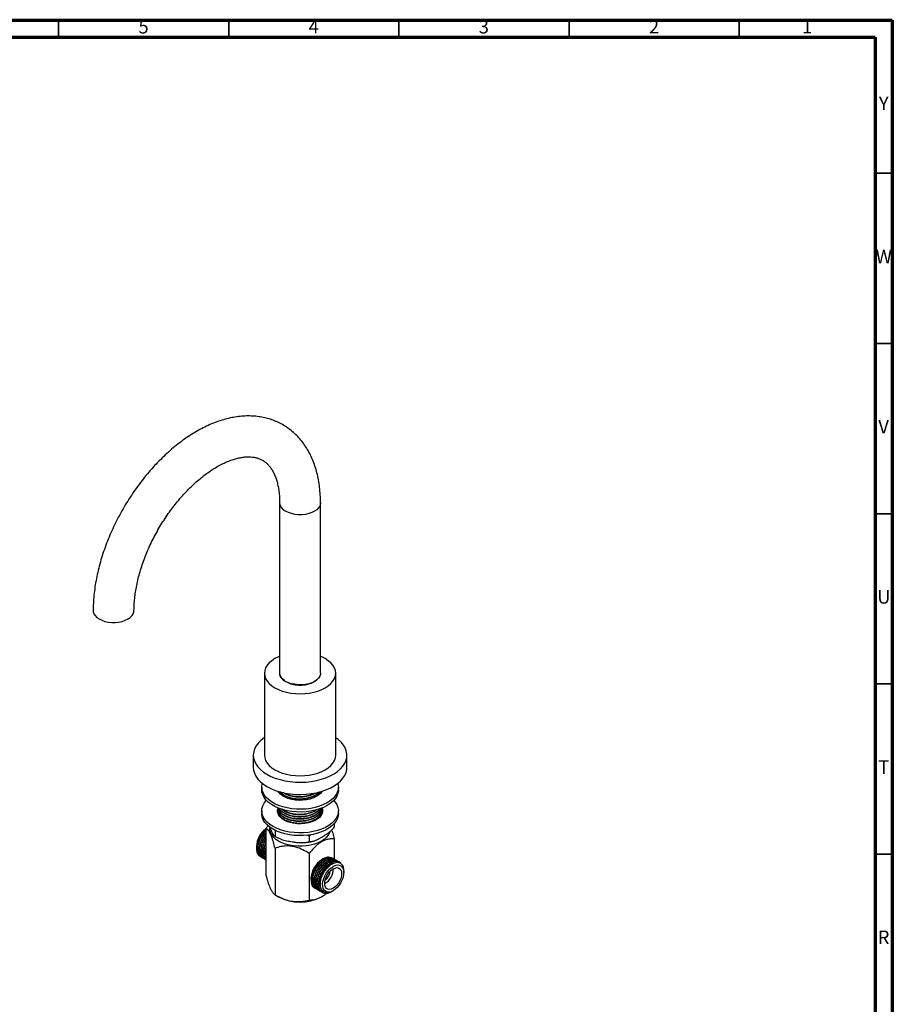
# Model space of a CAD drawing. Units: millimetres. Extents: x 5 to 995, y 5 to 995.
# Drawn here: x 739 to 995, y 706 to 995 of the extents above; entities that cross this region are included whole.
import ezdxf

# ---------------------------------------------------------------- set-up
doc = ezdxf.new("R2010")
doc.units = ezdxf.units.MM
doc.styles.add('SLDTEXTSTYLE0', font='TXT', dxfattribs={"width": 0.75})

msp = doc.modelspace()

# ---------------------------------------------------------------- linework, layer by layer
at = {"color": 5, "linetype": 'Continuous', "lineweight": 70}
for p, q in [((5, 995), (995, 995)), ((995, 995), (995, 5)), ((10, 990), (990, 990)), ((990, 990), (990, 10))]:
    msp.add_line(p, q, dxfattribs=at)
at = {"color": 5, "linetype": 'Continuous', "lineweight": 35}
for p, q in [((750, 990), (750, 995)), ((800, 990), (800, 995)), ((850, 990), (850, 995)), ((900, 990), (900, 995)), ((950, 990), (950, 995)), ((990, 950), (995, 950)), ((990, 900), (995, 900)), ((990, 850), (995, 850)), ((990, 800), (995, 800)), ((990, 750), (995, 750))]:
    msp.add_line(p, q, dxfattribs=at)
at = {"color": 7, "linetype": 'Continuous', "lineweight": 25}
for p, q in [((814.95, 853.16), (814.95, 803.15)), ((826.95, 803.15), (826.95, 853.16)), ((810.48, 803.15), (810.48, 779.06)), ((831.43, 779.06), (831.43, 803.15)), ((807.2, 779.06), (807.2, 775.47)), ((834.7, 775.47), (834.7, 779.06)), ((809.7, 769.67), (809.7, 768.86)), ((832.2, 768.86), (832.2, 769.67)), ((809.7, 762.73), (809.7, 761.92)), ((814.37, 762.32), (814.45, 762.64)), ((814.45, 763.37), (814.45, 763.29)), ((814.45, 762.72), (814.45, 762.64)), ((814.45, 762.08), (814.45, 762)), ((814.49, 762.77), (814.61, 763.02)), ((827.45, 762.97), (827.45, 763.05)), ((827.45, 762.32), (827.45, 762.4)), ((832.2, 761.92), (832.2, 762.73)), ((811.89, 758.15), (812.26, 757.31)), ((830.99, 758.98), (830.99, 757.91)), ((810.91, 757.55), (810.91, 743.87)), ((813.6, 756.86), (813.55, 757.05)), ((813.87, 756.92), (813.6, 756.86)), ((813.6, 756.86), (813.6, 755.22)), ((823.64, 755.31), (823.12, 755.58)), ((823.99, 755.68), (823.64, 755.31)), ((823.64, 755.31), (823.64, 753.67)), ((808.14, 752.27), (808.14, 751.74)), ((830.99, 754.44), (830.99, 748.53)), ((813.6, 751.75), (813.6, 738.08)), ((823.64, 750.2), (823.64, 736.52)), ((809.55, 749.11), (809.61, 749.08)), ((810, 748.85), (810.05, 748.82)), ((810.45, 748.59), (810.5, 748.56)), ((810.9, 748.33), (810.91, 748.32)), ((827.74, 748.59), (827.32, 748.34)), ((830.67, 748.75), (830.62, 748.78)), ((831.12, 748.49), (831.07, 748.52)), ((831.57, 748.23), (831.51, 748.26)), ((832.02, 747.97), (831.96, 748)), ((832.47, 747.71), (832.41, 747.75)), ((833.77, 744.62), (833.77, 745.15)), ((824.22, 742.98), (824.22, 742.66)), ((824.22, 742.59), (824.22, 742.41)), ((828.27, 741.36), (828.2, 741.32)), ((813.6, 738.08), (814.66, 737.47)), ((825.28, 740.03), (825.32, 740)), ((825.72, 739.78), (825.77, 739.74)), ((826.17, 739.52), (826.22, 739.48)), ((826.26, 740.25), (826.49, 740.31)), ((826.61, 739.26), (826.67, 739.23)), ((827.06, 739), (827.12, 738.97)), ((827.51, 738.74), (827.6, 738.69)), ((827.88, 738.92), (827.99, 738.86)), ((830.13, 738.94), (830.27, 739.02)), ((830.4, 739.1), (830.68, 739.26)), ((827.24, 737.47), (827.32, 737.51))]:
    msp.add_line(p, q, dxfattribs=at)
at = {"color": 8, "linetype": 'Continuous', "lineweight": 25, "flags": 128}
msp.add_lwpolyline([(826.95, 853.17), (826.93, 852.86), (826.75, 852.27), (826.39, 851.7), (825.87, 851.18), (825.2, 850.72), (824.39, 850.33), (823.49, 850.03), (822.51, 849.82), (821.48, 849.71), (820.43, 849.71), (819.4, 849.82), (818.42, 850.03), (817.51, 850.33), (816.71, 850.72)], dxfattribs=at)
at = {"color": 7, "linetype": 'Continuous', "lineweight": 25, "flags": 128}
for points in [[(760.15, 821.53), (760.17, 821.23), (760.36, 820.63), (760.71, 820.07), (761.24, 819.54), (761.91, 819.08), (762.71, 818.69), (763.62, 818.39), (764.6, 818.18), (765.63, 818.08), (766.67, 818.08), (767.7, 818.18), (768.69, 818.39), (769.59, 818.69), (770.39, 819.08), (771.07, 819.54), (771.59, 820.07), (771.95, 820.63), (772.13, 821.23), (772.15, 821.52)], [(814.95, 808.11), (814.58, 807.95), (813.55, 807.43), (812.64, 806.83), (811.88, 806.18), (811.28, 805.47), (810.83, 804.72), (810.57, 803.94), (810.48, 803.15), (810.57, 802.36), (810.83, 801.59), (811.28, 800.84), (811.88, 800.13), (812.64, 799.47), (813.55, 798.88)], [(813.55, 798.88), (814.58, 798.35), (815.72, 797.91), (816.94, 797.57), (818.24, 797.31), (819.59, 797.16), (820.95, 797.1), (822.32, 797.16), (823.66, 797.31), (824.96, 797.57), (826.19, 797.91), (827.33, 798.35), (828.36, 798.88), (829.26, 799.47), (830.02, 800.13), (830.63, 800.84), (831.07, 801.59), (831.34, 802.36), (831.43, 803.15), (831.34, 803.94), (831.07, 804.72), (830.63, 805.47), (830.02, 806.18), (829.26, 806.83), (828.36, 807.43), (827.33, 807.95), (826.95, 808.11)], [(826.95, 803.15), (826.93, 802.85), (826.75, 802.26), (826.39, 801.69), (825.87, 801.17), (825.2, 800.7), (824.39, 800.31), (823.49, 800.01), (822.51, 799.81), (821.48, 799.7), (820.43, 799.7), (819.4, 799.81), (818.42, 800.01), (817.51, 800.31), (816.71, 800.7)], [(810.48, 784.21), (810.43, 784.18), (809.49, 783.45), (808.7, 782.67), (808.07, 781.84), (807.61, 780.97), (807.32, 780.08), (807.2, 779.18), (807.27, 778.27), (807.52, 777.38), (807.94, 776.5), (808.53, 775.66), (809.28, 774.87), (810.19, 774.13), (811.23, 773.45)], [(811.23, 773.45), (812.4, 772.85), (813.68, 772.33), (815.06, 771.89), (816.52, 771.55), (818.03, 771.31), (819.58, 771.17), (821.15, 771.13), (822.72, 771.19), (824.26, 771.36), (825.76, 771.63), (827.2, 771.99), (828.55, 772.45), (829.81, 772.99), (830.95, 773.61), (831.96, 774.31), (832.83, 775.06), (833.54, 775.87), (834.09, 776.72), (834.47, 777.6), (834.67, 778.5), (834.69, 779.4), (834.53, 780.31), (834.2, 781.19), (833.69, 782.05), (833.02, 782.87), (832.19, 783.64), (831.43, 784.21)], [(810.48, 779.06), (810.57, 778.27), (810.83, 777.5), (811.28, 776.75), (811.88, 776.04), (812.64, 775.38), (813.55, 774.79)], [(813.55, 774.79), (814.58, 774.27), (815.72, 773.83), (816.94, 773.48), (818.24, 773.22), (819.59, 773.07), (820.95, 773.02), (822.32, 773.07), (823.66, 773.22), (824.96, 773.48), (826.19, 773.83), (827.33, 774.27), (828.36, 774.79), (829.26, 775.38), (830.02, 776.04), (830.63, 776.75), (831.07, 777.5), (831.34, 778.27), (831.43, 779.06)], [(807.2, 775.47), (807.27, 774.68), (807.52, 773.78), (807.94, 772.91), (808.53, 772.07), (809.28, 771.28), (810.19, 770.53), (811.23, 769.86)], [(811.23, 769.86), (812.4, 769.26), (813.68, 768.73), (815.06, 768.3), (816.52, 767.96), (818.03, 767.71), (819.58, 767.57), (821.15, 767.53), (822.72, 767.6), (824.26, 767.77), (825.76, 768.03), (827.2, 768.4), (828.55, 768.86), (829.81, 769.4), (830.95, 770.02), (831.96, 770.71), (832.83, 771.47), (833.54, 772.28), (834.09, 773.13), (834.47, 774.01), (834.67, 774.9), (834.7, 775.47)], [(832.04, 770.78), (832.15, 770.28), (832.2, 769.47), (832.06, 768.66), (831.76, 767.86), (831.28, 767.09), (830.64, 766.37), (829.84, 765.69), (828.91, 765.08), (827.85, 764.54), (826.68, 764.08), (825.42, 763.71), (824.09, 763.44), (822.71, 763.26), (821.31, 763.18), (819.89, 763.21), (818.5, 763.34), (817.14, 763.56), (815.85, 763.89), (814.63, 764.3), (813.51, 764.8), (812.51, 765.38), (811.65, 766.02), (810.93, 766.73), (810.37, 767.47), (809.97, 768.26), (809.75, 769.06), (809.71, 769.88), (809.84, 770.69), (809.87, 770.78)], [(832.2, 768.86), (832.2, 768.65), (832.06, 767.84), (831.76, 767.05), (831.28, 766.28), (830.64, 765.55), (829.84, 764.88), (828.91, 764.26), (827.85, 763.73), (826.68, 763.27), (825.42, 762.9), (824.09, 762.62), (822.71, 762.44), (821.31, 762.37), (819.89, 762.39), (818.5, 762.52), (817.14, 762.75), (815.85, 763.07), (814.63, 763.49), (813.51, 763.99), (812.51, 764.56), (811.65, 765.21), (810.93, 765.91), (810.37, 766.66), (809.97, 767.44), (809.75, 768.25), (809.7, 768.86)], [(827.35, 768.44), (827.02, 767.96), (826.45, 767.41), (825.73, 766.92), (824.88, 766.5), (823.92, 766.17), (822.88, 765.94), (821.79, 765.81), (820.67, 765.78), (819.57, 765.86), (818.5, 766.04), (817.5, 766.33), (816.59, 766.7), (815.8, 767.16), (815.15, 767.68), (814.66, 768.26), (814.55, 768.44)], [(813, 758.14), (812.06, 758.75), (811.27, 759.43), (810.63, 760.15), (810.15, 760.92), (809.84, 761.72), (809.71, 762.53), (809.75, 763.34), (809.97, 764.15), (810.37, 764.93), (810.93, 765.68), (811.03, 765.8)], [(830.87, 765.8), (831.28, 765.31), (831.76, 764.54), (832.06, 763.75), (832.2, 762.94), (832.15, 762.12), (831.93, 761.32), (831.54, 760.53), (830.98, 759.78), (830.26, 759.08), (829.39, 758.44), (828.39, 757.86), (827.28, 757.36), (826.06, 756.95), (824.76, 756.62), (823.41, 756.39), (822.01, 756.27), (820.6, 756.24), (819.19, 756.32), (817.81, 756.5), (816.48, 756.77), (815.23, 757.14), (814.06, 757.6), (813, 758.14)], [(813, 757.32), (812.06, 757.94), (811.27, 758.61), (810.63, 759.34), (810.15, 760.1), (809.84, 760.9), (809.71, 761.71), (809.7, 761.92)], [(832.2, 761.92), (832.15, 761.31), (831.93, 760.5), (831.54, 759.72), (830.98, 758.97), (830.26, 758.27), (829.39, 757.62), (828.39, 757.04), (827.28, 756.55), (826.06, 756.13), (824.76, 755.81), (823.41, 755.58), (822.01, 755.45), (820.6, 755.43), (819.19, 755.5), (817.81, 755.68), (816.48, 755.96), (815.23, 756.33), (814.06, 756.78), (813, 757.32)], [(816.27, 760.03), (815.56, 760.51), (815, 761.05), (814.6, 761.64), (814.38, 762.26), (814.33, 762.89), (814.47, 763.52), (814.47, 763.53)], [(827.42, 763.56), (827.53, 763.21), (827.57, 762.57), (827.44, 761.95), (827.12, 761.34), (826.64, 760.78), (826.01, 760.26), (825.23, 759.81), (824.34, 759.45), (823.36, 759.17), (822.31, 758.99), (821.23, 758.91), (820.13, 758.94), (819.06, 759.07), (818.04, 759.3), (817.1, 759.62), (816.27, 760.03)], [(827.49, 762.55), (827.53, 762.39), (827.54, 762.32)], [(814.66, 753.8), (813.83, 754.35), (813.15, 754.97), (812.62, 755.63), (812.26, 756.33), (812.08, 757.06), (812.08, 757.72)], [(829.73, 756.61), (829.64, 756.33), (829.28, 755.63), (828.76, 754.97), (828.07, 754.35), (827.24, 753.8), (826.28, 753.32), (825.21, 752.92), (824.06, 752.62), (822.84, 752.41), (821.59, 752.31), (820.32, 752.31), (819.06, 752.41), (817.85, 752.62), (816.69, 752.92), (815.62, 753.32), (814.66, 753.8)], [(830.68, 739.26), (830.05, 738.97), (829.46, 738.84), (828.91, 738.88), (828.43, 739.08), (828.05, 739.43), (827.77, 739.92), (827.62, 740.52), (827.59, 741.23), (827.68, 742), (827.9, 742.8), (828.23, 743.61), (828.66, 744.38), (829.17, 745.09), (829.75, 745.7), (830.36, 746.2), (830.99, 746.57), (831.6, 746.77), (832.18, 746.82), (832.69, 746.7), (833.12, 746.43), (833.45, 746.01), (833.67, 745.46), (833.77, 744.8), (833.73, 744.06), (833.58, 743.26), (833.3, 742.46), (832.92, 741.66), (832.44, 740.92), (831.9, 740.25), (831.3, 739.69), (830.68, 739.26)], [(830.68, 739.97), (830.12, 739.73), (829.6, 739.64), (829.13, 739.71), (828.74, 739.93), (828.45, 740.3), (828.26, 740.8), (828.2, 741.4), (828.26, 742.07), (828.45, 742.78), (828.74, 743.5), (829.13, 744.17), (829.6, 744.79), (830.12, 745.3), (830.68, 745.69), (831.23, 745.93), (831.75, 746.03), (832.22, 745.96), (832.61, 745.73), (832.91, 745.36), (833.09, 744.86), (833.15, 744.26), (833.09, 743.59), (832.91, 742.88), (832.61, 742.17), (832.22, 741.49), (831.75, 740.88), (831.23, 740.36), (830.68, 739.97)]]:
    msp.add_lwpolyline(points, dxfattribs=at)
at = {"color": 8, "linetype": 'Continuous', "lineweight": 25}
msp.add_arc((817.88, 853.41), 2.94, 184.9242, 246.5244, dxfattribs=at)
at = {"color": 7, "linetype": 'Continuous', "lineweight": 25}
for centre, radius, start, end in [((817.41, 803.23), 2.46, 181.905, 229.9282), ((817.88, 803.4), 2.94, 184.7823, 246.5379), ((814.84, 751.99), 6.71, 125.4807, 177.5744), ((830.87, 742.72), 6.65, 122.2689, 177.7364), ((825.43, 745.86), 5.32, 302.3117, 358.6258), ((826.49, 745.25), 3.33, 304.1668, 355.8386), ((820.95, 749.54), 13.61, 242.491, 297.5144)]:
    msp.add_arc(centre, radius, start, end, dxfattribs=at)
for points, knots in [([(826.95, 853.16), (826.95, 853.58), (826.94, 854.76), (826.82, 856.66), (826.57, 858.86), (826.18, 860.99), (825.66, 863.03), (825.01, 864.98), (824.23, 866.82), (823.34, 868.55), (822.33, 870.16), (821.22, 871.64), (820, 872.99), (818.69, 874.19), (817.3, 875.26), (815.82, 876.19), (814.28, 876.98), (812.67, 877.62), (811, 878.12), (809.27, 878.47), (807.49, 878.68), (805.66, 878.75), (803.79, 878.66), (801.88, 878.42), (799.93, 878.04), (797.96, 877.5), (795.97, 876.81), (793.97, 875.97), (791.98, 874.99), (789.99, 873.87), (788.01, 872.62), (786.06, 871.25), (784.15, 869.75), (782.27, 868.14), (780.43, 866.43), (778.65, 864.61), (776.92, 862.7), (775.25, 860.71), (773.64, 858.64), (772.1, 856.5), (770.63, 854.29), (769.25, 852.03), (767.94, 849.71), (766.73, 847.35), (765.6, 844.96), (764.57, 842.55), (763.64, 840.11), (762.81, 837.66), (762.08, 835.21), (761.47, 832.75), (760.97, 830.32), (760.58, 827.89), (760.31, 825.5), (760.17, 823.37), (760.16, 822.07), (760.15, 821.53)], [0, 0, 0, 0, 0.010612, 0.030432, 0.050262, 0.070047, 0.089742, 0.109295, 0.128652, 0.147766, 0.166603, 0.185152, 0.203422, 0.221443, 0.239263, 0.256942, 0.274548, 0.292136, 0.309767, 0.327509, 0.345419, 0.363546, 0.381922, 0.400562, 0.419462, 0.438598, 0.457933, 0.477421, 0.497018, 0.516679, 0.53637, 0.556058, 0.575727, 0.595368, 0.614976, 0.63455, 0.654092, 0.673605, 0.693094, 0.712564, 0.732021, 0.751469, 0.770916, 0.790367, 0.809826, 0.8293, 0.848794, 0.868315, 0.887868, 0.907459, 0.927093, 0.946772, 0.966497, 0.986268, 1, 1, 1, 1]), ([(772.15, 821.53), (772.15, 821.83), (772.16, 822.7), (772.25, 824.2), (772.44, 826.06), (772.74, 827.97), (773.14, 829.94), (773.64, 831.95), (774.23, 833.98), (774.93, 836.04), (775.72, 838.1), (776.6, 840.17), (777.57, 842.21), (778.63, 844.24), (779.76, 846.22), (780.96, 848.16), (782.23, 850.05), (783.56, 851.87), (784.94, 853.61), (786.37, 855.27), (787.83, 856.84), (789.31, 858.31), (790.82, 859.68), (792.33, 860.93), (793.84, 862.06), (795.34, 863.08), (796.83, 863.97), (798.28, 864.73), (799.69, 865.37), (801.05, 865.88), (802.36, 866.27), (803.6, 866.54), (804.78, 866.69), (805.88, 866.74), (806.91, 866.68), (807.88, 866.52), (808.8, 866.25), (809.68, 865.87), (810.5, 865.37), (811.25, 864.75), (811.91, 864.05), (812.52, 863.24), (813.08, 862.29), (813.59, 861.2), (814.03, 860), (814.38, 858.7), (814.66, 857.29), (814.85, 855.78), (814.94, 854.39), (814.95, 853.5), (814.95, 853.16)], [0, 0, 0, 0, 0.010716, 0.031253, 0.051846, 0.072504, 0.093227, 0.114014, 0.13486, 0.155758, 0.176702, 0.197682, 0.218691, 0.239719, 0.260759, 0.2818, 0.302832, 0.323845, 0.344831, 0.365781, 0.386685, 0.407537, 0.428327, 0.449049, 0.469699, 0.490274, 0.510774, 0.531208, 0.551591, 0.571949, 0.592315, 0.612745, 0.633325, 0.654186, 0.675512, 0.697566, 0.720702, 0.745323, 0.771611, 0.795772, 0.818367, 0.839774, 0.86249, 0.884268, 0.905433, 0.926237, 0.946842, 0.967354, 0.987841, 1, 1, 1, 1]), ([(815.83, 801.35), (815.75, 801.43), (815.59, 801.58), (815.4, 801.82), (815.24, 802.06), (815.11, 802.32), (815.03, 802.56), (814.96, 802.82), (814.96, 803), (814.96, 803.11)], [0, 0, 0, 0, 0.142651, 0.285302, 0.427953, 0.570605, 0.713256, 0.829585, 1, 1, 1, 1]), ([(815.81, 801.55), (815.96, 801.37), (816.38, 800.83), (817.45, 800.3), (818.34, 800.03), (818.65, 799.94)], [0, 0, 0, 0, 0.259649, 0.746572, 1, 1, 1, 1]), ([(819.93, 799.83), (819.3, 799.92), (818.03, 800.1), (816.65, 800.7), (816.05, 801.18), (815.83, 801.35)], [0, 0, 0, 0, 0.384489, 0.779213, 1, 1, 1, 1]), ([(818.65, 799.94), (818.69, 799.93), (818.8, 799.9), (819.08, 799.85), (819.4, 799.79), (819.72, 799.75), (819.97, 799.72), (820.22, 799.7), (820.46, 799.69), (820.8, 799.67), (821.13, 799.68), (821.46, 799.69), (821.71, 799.7), (821.96, 799.72), (822.21, 799.75), (822.47, 799.79), (822.83, 799.85), (823.08, 799.9), (823.26, 799.94)], [0, 0, 0, 0, 0.02644, 0.07933, 0.185177, 0.238066, 0.290955, 0.343844, 0.396733, 0.449623, 0.55547, 0.608359, 0.661248, 0.714137, 0.767027, 0.824973, 0.88292, 1, 1, 1, 1]), ([(823.26, 799.94), (823.46, 800), (823.96, 800.14), (824.69, 800.44), (825.34, 800.79), (825.64, 801.05), (825.75, 801.14)], [0, 0, 0, 0, 0.202205, 0.510573, 0.81892, 1, 1, 1, 1]), ([(814.59, 768.49), (814.6, 768.44), (814.62, 768.38), (814.65, 768.31), (814.66, 768.29)], [0, 0, 0, 0, 0.706301, 1, 1, 1, 1]), ([(814.96, 768.37), (815.06, 768.25), (815.25, 768), (815.7, 767.61), (816.31, 767.2), (817.24, 766.76), (818.23, 766.46), (819.16, 766.29), (820.01, 766.2), (820.84, 766.17), (821.72, 766.21), (822.57, 766.31), (823.51, 766.51), (824.39, 766.79), (825.08, 767.1), (825.75, 767.47), (826.3, 767.87), (826.6, 768.2), (826.72, 768.32)], [0, 0, 0, 0, 0.047875, 0.096037, 0.16957, 0.242626, 0.344299, 0.396913, 0.443896, 0.521269, 0.56567, 0.624018, 0.696504, 0.767065, 0.825017, 0.870994, 0.951279, 1, 1, 1, 1]), ([(815.04, 768.36), (815.08, 768.3), (815.21, 768.13), (815.53, 767.83), (815.99, 767.49), (816.54, 767.18), (817.29, 766.83), (818.16, 766.56), (819.08, 766.38), (819.83, 766.29), (820.57, 766.26), (821.33, 766.27), (822.05, 766.33), (822.79, 766.44), (823.74, 766.65), (824.64, 766.96), (825.39, 767.34), (825.92, 767.67), (826.33, 767.99), (826.54, 768.21), (826.61, 768.29)], [0, 0, 0, 0, 0.0232511, 0.0706996, 0.1307452, 0.1841285, 0.2332478, 0.3361893, 0.390612, 0.4389368, 0.4969965, 0.5452437, 0.598032, 0.6473743, 0.7050316, 0.8090127, 0.8619163, 0.9096336, 0.9690799, 1, 1, 1, 1]), ([(815.28, 768.29), (815.35, 768.15), (815.56, 767.73), (816.07, 767.4), (816.42, 767.17)], [0, 0, 0, 0, 0.328816, 1, 1, 1, 1]), ([(815.93, 768.11), (815.98, 768.08), (816.13, 767.98), (816.42, 767.81), (816.69, 767.67), (816.87, 767.59), (816.97, 767.55), (817.19, 767.46), (817.59, 767.31), (818.25, 767.11), (818.94, 766.97), (819.58, 766.89), (820.09, 766.85), (820.61, 766.83), (821.12, 766.83), (821.47, 766.85), (821.66, 766.86), (821.68, 766.87), (821.71, 766.87), (821.8, 766.88), (822.07, 766.9), (822.56, 766.97), (823.29, 767.11), (823.99, 767.31), (824.59, 767.53), (825.02, 767.72), (825.32, 767.87), (825.47, 767.96), (825.5, 767.99)], [0, 0, 0, 0, 0.020793, 0.068071, 0.115349, 0.122997, 0.13345, 0.148328, 0.200888, 0.26857, 0.35581, 0.405171, 0.452893, 0.500614, 0.548335, 0.596056, 0.598579, 0.599505, 0.601801, 0.607946, 0.625441, 0.677463, 0.746419, 0.836584, 0.891978, 0.941132, 0.985429, 1, 1, 1, 1]), ([(816.15, 768.05), (816.28, 767.98), (816.57, 767.81), (817.06, 767.58), (817.59, 767.39), (818.12, 767.23), (818.65, 767.11), (819.15, 767.03), (819.61, 766.97), (820.01, 766.94), (820.34, 766.92), (820.69, 766.91), (821.08, 766.91), (821.49, 766.93), (821.93, 766.97), (822.53, 767.04), (823.26, 767.18), (824.01, 767.39), (824.7, 767.64), (825.09, 767.85), (825.29, 767.96)], [0, 0, 0, 0, 0.057581, 0.124191, 0.186426, 0.244286, 0.302294, 0.355247, 0.401409, 0.440778, 0.473352, 0.501849, 0.543984, 0.586119, 0.62313, 0.67651, 0.764039, 0.848248, 0.919459, 1, 1, 1, 1]), ([(826.3, 767.37), (826.4, 767.44), (826.66, 767.65), (826.95, 768.02), (827.11, 768.31), (827.19, 768.45)], [0, 0, 0, 0, 0.233787, 0.637655, 1, 1, 1, 1]), ([(826.65, 767.6), (826.68, 767.63), (826.86, 767.81), (827.06, 768.1), (827.18, 768.36), (827.23, 768.46)], [0, 0, 0, 0, 0.110891, 0.669375, 1, 1, 1, 1]), ([(814.47, 763.59), (814.47, 763.56), (814.44, 763.38), (814.46, 763.08), (814.55, 762.72), (814.68, 762.39), (814.89, 762.03), (815.2, 761.65), (815.58, 761.31), (815.97, 761.03), (816.37, 760.79), (816.76, 760.59), (817.14, 760.43), (817.6, 760.26), (818.21, 760.08), (818.88, 759.94), (819.47, 759.85), (819.88, 759.82), (820.2, 759.8), (820.59, 759.78), (821.09, 759.78), (821.7, 759.81), (822.34, 759.88), (823.23, 760.04), (824.27, 760.33), (825.3, 760.79), (826.02, 761.26), (826.55, 761.71), (826.92, 762.14), (827.19, 762.59), (827.35, 762.98), (827.42, 763.29), (827.45, 763.52), (827.45, 763.65), (827.45, 763.7)], [0, 0, 0, 0, 0.007961, 0.04536, 0.076485, 0.101409, 0.132192, 0.175447, 0.207327, 0.235933, 0.266838, 0.292882, 0.31176, 0.337047, 0.372502, 0.411114, 0.440462, 0.460539, 0.471341, 0.487113, 0.517996, 0.5435, 0.574139, 0.612137, 0.675585, 0.737801, 0.795572, 0.828787, 0.870646, 0.912273, 0.944396, 0.967005, 0.989178, 1, 1, 1, 1]), ([(814.46, 763.29), (814.46, 763.24), (814.45, 763.06), (814.51, 762.75), (814.66, 762.33), (814.92, 761.91), (815.27, 761.5), (815.61, 761.21), (815.9, 761), (816.23, 760.79), (816.59, 760.59), (816.97, 760.42), (817.33, 760.27), (817.82, 760.1), (818.5, 759.93), (819.22, 759.8), (819.93, 759.73), (820.63, 759.69), (821.38, 759.71), (822.12, 759.77), (822.85, 759.89), (823.76, 760.09), (824.62, 760.4), (825.35, 760.76), (825.85, 761.06), (826.29, 761.39), (826.69, 761.79), (827.11, 762.31), (827.36, 762.89), (827.46, 763.37), (827.45, 763.57), (827.45, 763.62)], [0, 0, 0, 0, 0.012945, 0.04799, 0.079718, 0.125372, 0.16551, 0.197872, 0.21816, 0.233922, 0.271759, 0.292654, 0.306656, 0.337628, 0.377111, 0.416692, 0.449744, 0.483643, 0.519055, 0.560441, 0.593307, 0.629402, 0.702034, 0.738167, 0.768179, 0.806481, 0.841576, 0.881525, 0.949677, 0.98943, 1, 1, 1, 1]), ([(814.48, 763.02), (814.47, 762.99), (814.44, 762.84), (814.45, 762.61), (814.48, 762.34), (814.55, 762.07), (814.69, 761.71), (814.96, 761.28), (815.44, 760.76), (816.02, 760.33), (816.56, 760.04), (816.81, 759.92), (816.89, 759.89), (816.9, 759.88), (816.9, 759.88), (816.9, 759.88), (816.9, 759.88), (816.9, 759.88), (816.9, 759.88), (816.9, 759.88), (816.9, 759.88), (816.9, 759.88), (816.9, 759.88), (816.9, 759.88), (816.91, 759.88), (816.92, 759.87), (817.02, 759.83), (817.3, 759.72), (817.86, 759.53), (818.63, 759.33), (819.51, 759.19), (820.39, 759.13), (821.2, 759.13), (821.85, 759.18), (822.4, 759.25), (822.94, 759.34), (823.55, 759.48), (824, 759.62), (824.23, 759.7), (824.27, 759.72), (824.27, 759.72), (824.27, 759.72), (824.27, 759.72), (824.27, 759.72), (824.27, 759.72), (824.28, 759.72), (824.28, 759.72), (824.28, 759.72), (824.29, 759.72), (824.31, 759.73), (824.35, 759.75), (824.44, 759.78), (824.87, 759.95), (825.57, 760.29), (826.24, 760.78), (826.72, 761.24), (827.02, 761.64), (827.23, 762.03), (827.38, 762.43), (827.47, 762.86), (827.44, 763.18), (827.42, 763.34)], [0, 0, 0, 0, 0.00748, 0.037458, 0.056812, 0.07462, 0.105185, 0.148496, 0.190368, 0.250804, 0.281059, 0.296191, 0.296427, 0.296545, 0.296605, 0.296608, 0.29661, 0.296611, 0.296612, 0.296612, 0.296613, 0.296615, 0.296647, 0.296722, 0.296913, 0.297465, 0.299243, 0.315362, 0.345878, 0.390775, 0.434198, 0.474496, 0.514794, 0.547953, 0.565918, 0.592809, 0.625816, 0.657142, 0.663475, 0.663573, 0.663596, 0.663598, 0.663598, 0.663599, 0.663603, 0.66362, 0.663654, 0.663723, 0.663995, 0.665082, 0.667245, 0.671528, 0.679923, 0.738721, 0.796437, 0.826977, 0.86674, 0.897966, 0.923319, 0.96303, 1, 1, 1, 1]), ([(814.48, 762.35), (814.46, 762.26), (814.44, 762.17), (814.45, 762.08), (814.45, 762.08)], [0, 0, 0, 0, 0.969708, 1, 1, 1, 1]), ([(814.48, 762.64), (814.47, 762.56), (814.45, 762.37), (814.53, 762.08), (814.64, 761.75), (814.83, 761.39), (815.06, 761.1), (815.27, 760.87), (815.48, 760.68), (815.72, 760.47), (816.09, 760.22), (816.49, 759.99), (816.9, 759.8), (817.31, 759.63), (817.82, 759.46), (818.48, 759.29), (819.2, 759.16), (819.94, 759.07), (820.77, 759.04), (821.54, 759.07), (822.21, 759.14), (822.83, 759.24), (823.5, 759.39), (824.32, 759.64), (825.18, 760), (825.9, 760.44), (826.38, 760.83), (826.72, 761.17), (827.01, 761.55), (827.25, 761.98), (827.4, 762.43), (827.47, 762.76), (827.45, 762.95), (827.45, 762.97)], [0, 0, 0, 0, 0.022976, 0.047268, 0.078489, 0.111135, 0.143548, 0.163031, 0.17721, 0.20392, 0.227891, 0.26269, 0.288305, 0.306502, 0.337277, 0.377494, 0.412923, 0.449001, 0.489681, 0.535133, 0.560828, 0.590234, 0.629008, 0.664982, 0.72403, 0.783388, 0.81546, 0.842686, 0.881438, 0.917677, 0.953316, 0.99533, 1, 1, 1, 1]), ([(814.49, 763.58), (814.49, 763.56), (814.5, 763.49), (814.55, 763.32), (814.66, 762.99), (814.89, 762.6), (815.2, 762.23), (815.53, 761.92), (815.88, 761.65), (816.31, 761.38), (816.71, 761.18), (817.06, 761.03), (817.38, 760.9), (817.87, 760.74), (818.49, 760.58), (819.14, 760.46), (819.75, 760.39), (820.43, 760.34), (821.22, 760.35), (822.03, 760.41), (822.8, 760.52), (823.52, 760.69), (824.13, 760.88), (824.68, 761.08), (825.3, 761.37), (825.83, 761.7), (826.25, 762.02), (826.52, 762.26), (826.84, 762.61), (827.11, 763), (827.27, 763.35), (827.33, 763.51), (827.34, 763.56), (827.34, 763.56)], [0, 0, 0, 0, 0.005237, 0.022093, 0.049679, 0.10035, 0.139627, 0.168514, 0.203549, 0.235861, 0.272766, 0.289837, 0.308744, 0.336761, 0.381667, 0.419811, 0.447026, 0.482466, 0.531417, 0.573024, 0.614571, 0.657535, 0.696539, 0.725542, 0.76135, 0.823624, 0.846647, 0.87174, 0.901328, 0.954396, 0.987649, 0.998795, 1, 1, 1, 1]), ([(814.53, 763.56), (814.55, 763.46), (814.59, 763.22), (814.79, 762.84), (815.15, 762.33), (815.74, 761.81), (816.56, 761.32), (817.36, 760.98), (818.15, 760.74), (818.91, 760.58), (819.73, 760.47), (820.55, 760.42), (821.47, 760.44), (822.36, 760.53), (823.25, 760.7), (824.04, 760.92), (824.77, 761.2), (825.37, 761.5), (825.97, 761.87), (826.49, 762.29), (826.93, 762.8), (827.18, 763.2), (827.27, 763.46), (827.31, 763.55)], [0, 0, 0, 0, 0.029577, 0.070562, 0.114853, 0.190857, 0.249749, 0.31367, 0.355784, 0.398891, 0.447506, 0.494672, 0.535524, 0.598525, 0.641447, 0.688322, 0.740703, 0.78349, 0.815778, 0.882793, 0.927218, 0.973934, 1, 1, 1, 1]), ([(814.81, 763.43), (814.86, 763.34), (814.98, 763.11), (815.29, 762.79), (815.61, 762.51), (815.87, 762.32), (816.13, 762.15), (816.46, 761.95), (816.81, 761.79), (817.14, 761.65), (817.47, 761.52), (817.95, 761.37), (818.63, 761.2), (819.44, 761.06), (820.26, 761), (821.16, 760.99), (822.02, 761.05), (822.88, 761.19), (823.78, 761.4), (824.72, 761.73), (825.63, 762.2), (826.23, 762.64), (826.67, 763.05), (826.85, 763.3), (826.93, 763.42)], [0, 0, 0, 0, 0.030364, 0.082296, 0.12385, 0.145786, 0.163103, 0.200353, 0.237725, 0.250992, 0.27982, 0.314647, 0.357217, 0.423572, 0.47451, 0.51548, 0.595828, 0.638062, 0.684716, 0.778482, 0.843909, 0.91397, 0.959656, 1, 1, 1, 1]), ([(814.88, 763.4), (814.91, 763.34), (815.02, 763.16), (815.26, 762.9), (815.59, 762.6), (815.96, 762.33), (816.42, 762.05), (816.89, 761.83), (817.38, 761.63), (817.93, 761.45), (818.59, 761.29), (819.25, 761.18), (820.08, 761.09), (821.1, 761.06), (822.14, 761.15), (823, 761.29), (823.67, 761.46), (824.28, 761.66), (824.97, 761.94), (825.74, 762.35), (826.43, 762.87), (826.74, 763.24), (826.86, 763.39)], [0, 0, 0, 0, 0.021324, 0.067194, 0.100937, 0.143992, 0.189481, 0.233421, 0.265045, 0.306848, 0.360784, 0.406019, 0.442286, 0.526576, 0.605748, 0.647322, 0.700904, 0.74574, 0.783434, 0.863466, 0.947366, 1, 1, 1, 1]), ([(815.57, 763.2), (815.58, 763.19), (815.74, 763.05), (816.12, 762.79), (816.67, 762.49), (817.26, 762.24), (818.01, 761.99), (819.02, 761.76), (820.29, 761.63), (821.36, 761.64), (822.2, 761.73), (822.86, 761.83), (823.53, 761.99), (824.34, 762.24), (825.13, 762.56), (825.6, 762.87), (825.8, 763)], [0, 0, 0, 0, 0.006044, 0.075358, 0.149711, 0.203953, 0.262788, 0.373318, 0.477791, 0.590664, 0.641483, 0.693919, 0.762046, 0.822462, 0.924048, 1, 1, 1, 1]), ([(815.73, 763.15), (815.77, 763.12), (815.9, 763.02), (816.19, 762.84), (816.57, 762.63), (817.03, 762.41), (817.6, 762.2), (818.3, 762), (819.08, 761.85), (819.74, 761.77), (820.29, 761.73), (820.83, 761.72), (821.38, 761.74), (821.97, 761.78), (822.64, 761.87), (823.46, 762.04), (824.3, 762.3), (824.98, 762.6), (825.39, 762.81), (825.58, 762.93), (825.62, 762.95)], [0, 0, 0, 0, 0.02066, 0.058908, 0.115878, 0.163545, 0.217156, 0.29979, 0.375657, 0.436074, 0.481029, 0.522166, 0.579176, 0.626809, 0.680298, 0.761824, 0.856788, 0.927981, 0.985278, 1, 1, 1, 1]), ([(827.27, 761.58), (827.32, 761.71), (827.46, 762.04), (827.49, 762.42), (827.43, 762.66), (827.42, 762.69)], [0, 0, 0, 0, 0.3466243, 0.9191854, 1, 1, 1, 1]), ([(810.91, 757.55), (810.96, 757.61), (811.19, 757.89), (811.42, 758.15), (811.61, 758.36)], [0, 0, 0, 0, 0.209937, 1, 1, 1, 1]), ([(827.32, 754.98), (827.79, 755.26), (828.74, 755.85), (830, 756.81), (830.71, 757.6), (830.99, 757.91)], [0, 0, 0, 0, 0.37512, 0.756984, 1, 1, 1, 1]), ([(810.96, 757.36), (810.89, 757.31), (810.43, 757.01), (809.65, 756.06), (808.78, 754.63), (808.24, 753.06), (808.07, 751.56), (808.32, 750.34), (808.72, 749.6), (809.09, 749.46), (809.15, 749.44)], [0, 0, 0, 0, 0.028889, 0.184207, 0.340197, 0.496858, 0.654192, 0.812197, 0.970875, 1, 1, 1, 1]), ([(810.91, 756.99), (810.76, 756.85), (810.27, 756.41), (809.57, 755.39), (808.9, 754.06), (808.49, 752.68), (808.38, 751.37), (808.58, 750.26), (808.99, 749.48), (809.41, 749.24), (809.57, 749.15)], [0, 0, 0, 0, 0.065478, 0.206608, 0.345898, 0.488212, 0.628046, 0.768536, 0.910729, 1, 1, 1, 1]), ([(810.91, 756.91), (810.67, 756.67), (810.11, 756.1), (809.38, 754.94), (808.79, 753.58), (808.48, 752.21), (808.47, 750.95), (808.77, 749.92), (809.24, 749.25), (809.67, 749.08), (809.82, 749.03)], [0, 0, 0, 0, 0.101059, 0.237139, 0.374151, 0.512621, 0.647984, 0.786015, 0.923815, 1, 1, 1, 1]), ([(810.91, 756.3), (810.91, 756.3), (810.58, 755.98), (810.03, 755.12), (809.35, 753.8), (808.94, 752.42), (808.83, 751.11), (809.03, 750), (809.44, 749.22), (809.86, 748.98), (810.02, 748.89)], [0, 0, 0, 0, 0.001288, 0.152112, 0.300969, 0.453058, 0.602497, 0.752638, 0.904597, 1, 1, 1, 1]), ([(810.91, 756.17), (810.83, 756.08), (810.43, 755.66), (809.84, 754.67), (809.24, 753.32), (808.93, 751.95), (808.92, 750.69), (809.22, 749.66), (809.69, 748.99), (810.12, 748.82), (810.27, 748.77)], [0, 0, 0, 0, 0.038815, 0.184317, 0.330816, 0.478874, 0.623609, 0.771199, 0.91854, 1, 1, 1, 1]), ([(810.91, 755.43), (810.77, 755.24), (810.34, 754.67), (809.8, 753.53), (809.39, 752.16), (809.28, 750.85), (809.48, 749.74), (809.89, 748.96), (810.31, 748.72), (810.47, 748.63)], [0, 0, 0, 0, 0.079709, 0.241278, 0.406354, 0.568554, 0.731515, 0.89645, 1, 1, 1, 1]), ([(810.91, 755.33), (810.71, 755.03), (810.22, 754.33), (809.69, 753.05), (809.38, 751.69), (809.36, 750.43), (809.66, 749.4), (810.13, 748.73), (810.57, 748.56), (810.72, 748.51)], [0, 0, 0, 0, 0.118183, 0.27656, 0.436622, 0.593092, 0.752648, 0.911935, 1, 1, 1, 1]), ([(813.6, 751.75), (813.44, 752.38), (813.11, 753.66), (812.63, 755.13), (812.2, 756.15), (811.79, 756.86), (811.36, 757.36), (811.06, 757.48), (810.91, 757.55)], [0, 0, 0, 0, 0.194379, 0.394925, 0.520269, 0.649698, 0.822283, 1, 1, 1, 1]), ([(812.26, 757.31), (812.37, 757.07), (812.62, 756.55), (813, 755.88), (813.34, 755.39), (813.53, 755.27), (813.6, 755.22)], [0, 0, 0, 0, 0.246257, 0.532339, 0.823175, 1, 1, 1, 1]), ([(813.53, 755.27), (813.56, 755.25), (813.71, 755.14), (813.89, 755.06), (814.04, 754.99)], [0, 0, 0, 0, 0.16148, 1, 1, 1, 1]), ([(813.6, 755.22), (813.9, 755.06), (814.49, 754.73), (815.63, 754.29), (817.02, 753.91), (818.09, 753.72), (818.62, 753.63)], [0, 0, 0, 0, 0.187923, 0.380265, 0.68811, 1, 1, 1, 1]), ([(823.64, 753.67), (823.94, 753.69), (824.66, 753.72), (825.92, 754.22), (826.85, 754.72), (827.32, 754.98)], [0, 0, 0, 0, 0.261527, 0.626401, 1, 1, 1, 1]), ([(830.23, 757.11), (830.33, 756.79), (830.6, 755.98), (830.84, 755.03), (830.99, 754.44)], [0, 0, 0, 0, 0.389569, 1, 1, 1, 1]), ([(810.91, 754.53), (810.69, 754.12), (810.23, 753.27), (809.84, 751.9), (809.73, 750.59), (809.93, 749.48), (810.34, 748.7), (810.76, 748.46), (810.92, 748.37)], [0, 0, 0, 0, 0.168638, 0.349518, 0.527247, 0.70581, 0.886536, 1, 1, 1, 1]), ([(810.91, 754.38), (810.86, 754.3), (810.54, 753.82), (810.15, 752.79), (809.83, 751.43), (809.81, 750.17), (810.12, 749.15), (810.53, 748.52), (810.89, 748.37), (810.97, 748.34)], [0, 0, 0, 0, 0.033451, 0.215094, 0.398669, 0.578124, 0.761118, 0.943805, 1, 1, 1, 1]), ([(810.91, 753.37), (810.86, 753.25), (810.57, 752.7), (810.3, 751.64), (810.17, 750.33), (810.39, 749.24), (810.66, 748.59), (810.91, 748.42), (810.91, 748.42)], [0, 0, 0, 0, 0.060767, 0.296818, 0.528755, 0.761783, 0.997632, 1, 1, 1, 1]), ([(810.91, 753.19), (810.82, 752.97), (810.51, 752.31), (810.28, 751.17), (810.27, 749.93), (810.49, 749), (810.8, 748.65), (810.91, 748.53)], [0, 0, 0, 0, 0.118851, 0.36956, 0.614643, 0.864559, 1, 1, 1, 1]), ([(823.64, 750.2), (823.04, 750.57), (821.8, 751.33), (820.01, 752.04), (818.39, 752.37), (816.88, 752.45), (815.25, 752.26), (814.16, 751.92), (813.6, 751.75)], [0, 0, 0, 0, 0.194379, 0.394925, 0.520269, 0.649698, 0.822283, 1, 1, 1, 1]), ([(818.62, 753.63), (819.05, 753.57), (819.96, 753.44), (821.37, 753.36), (822.64, 753.42), (823.37, 753.6), (823.64, 753.67)], [0, 0, 0, 0, 0.246257, 0.532339, 0.823175, 1, 1, 1, 1]), ([(822.15, 753.42), (822.47, 753.45), (823.24, 753.51), (824.04, 753.63), (824.49, 753.75), (824.52, 753.76)], [0, 0, 0, 0, 0.400695, 0.959476, 1, 1, 1, 1]), ([(830.99, 754.44), (830.94, 754.45), (830.57, 754.48), (829.83, 754.49), (828.81, 754.31), (827.8, 753.93), (826.84, 753.38), (825.89, 752.64), (824.8, 751.6), (824.08, 750.73), (823.64, 750.2)], [0, 0, 0, 0, 0.020957, 0.168167, 0.315097, 0.438403, 0.561623, 0.684548, 0.807647, 1, 1, 1, 1]), ([(810.91, 749.31), (810.83, 749.68), (810.65, 750.38), (810.83, 751.29), (810.91, 751.72)], [0, 0, 0, 0, 0.516016, 1, 1, 1, 1]), ([(829.71, 748.98), (829.65, 749.01), (829.31, 749.17), (828.45, 748.97), (827.28, 748.36), (826.13, 747.27), (825.16, 745.87), (824.49, 744.31), (824.15, 742.73), (824.27, 741.86), (824.33, 741.42)], [0, 0, 0, 0, 0.028755, 0.165734, 0.303303, 0.441462, 0.580212, 0.719551, 0.859481, 1, 1, 1, 1]), ([(825.72, 739.79), (825.5, 739.95), (825.04, 740.29), (824.66, 741.24), (824.55, 742.42), (824.75, 743.76), (825.24, 745.14), (825.98, 746.45), (826.89, 747.58), (827.92, 748.43), (828.95, 748.94), (829.89, 749.09), (830.38, 748.87), (830.61, 748.77)], [0, 0, 0, 0, 0.086449, 0.17973, 0.271015, 0.363549, 0.456565, 0.547612, 0.640691, 0.733112, 0.824483, 0.917776, 1, 1, 1, 1]), ([(826.09, 739.6), (826.09, 739.6), (825.8, 739.68), (825.31, 740.04), (824.81, 740.86), (824.61, 741.98), (824.71, 743.28), (825.11, 744.66), (825.77, 746), (826.64, 747.2), (827.63, 748.16), (828.68, 748.79), (829.66, 749.03), (830.42, 748.96), (830.73, 748.67), (830.83, 748.58)], [0, 0, 0, 0, 0.001487, 0.087352, 0.175189, 0.262063, 0.348401, 0.436339, 0.522448, 0.609591, 0.697316, 0.783139, 0.870832, 0.958033, 1, 1, 1, 1]), ([(826.17, 739.53), (825.95, 739.69), (825.49, 740.04), (825.11, 740.98), (825, 742.16), (825.2, 743.5), (825.69, 744.88), (826.43, 746.19), (827.34, 747.32), (828.37, 748.17), (829.4, 748.68), (830.34, 748.83), (830.83, 748.61), (831.06, 748.51)], [0, 0, 0, 0, 0.086449, 0.17973, 0.271015, 0.363549, 0.456565, 0.547612, 0.640691, 0.733112, 0.824483, 0.917776, 1, 1, 1, 1]), ([(826.54, 739.34), (826.53, 739.34), (826.24, 739.42), (825.76, 739.78), (825.26, 740.6), (825.06, 741.72), (825.16, 743.02), (825.56, 744.4), (826.22, 745.74), (827.09, 746.94), (828.08, 747.9), (829.13, 748.53), (830.11, 748.77), (830.87, 748.7), (831.18, 748.41), (831.28, 748.32)], [0, 0, 0, 0, 0.001487, 0.087352, 0.175189, 0.262063, 0.348401, 0.436339, 0.522448, 0.609591, 0.697316, 0.783139, 0.870832, 0.958033, 1, 1, 1, 1]), ([(826.62, 739.27), (826.4, 739.43), (825.94, 739.78), (825.55, 740.72), (825.45, 741.9), (825.65, 743.24), (826.14, 744.62), (826.88, 745.93), (827.79, 747.06), (828.81, 747.91), (829.85, 748.42), (830.79, 748.57), (831.28, 748.35), (831.51, 748.25)], [0, 0, 0, 0, 0.086449, 0.17973, 0.271015, 0.363549, 0.456565, 0.547612, 0.640691, 0.733112, 0.824483, 0.917776, 1, 1, 1, 1]), ([(826.99, 739.08), (826.98, 739.08), (826.69, 739.16), (826.21, 739.52), (825.71, 740.34), (825.51, 741.46), (825.61, 742.76), (826.01, 744.14), (826.67, 745.49), (827.54, 746.69), (828.53, 747.64), (829.58, 748.27), (830.56, 748.51), (831.31, 748.44), (831.63, 748.16), (831.73, 748.06)], [0, 0, 0, 0, 0.001487, 0.087352, 0.175189, 0.262063, 0.348401, 0.436339, 0.522448, 0.609591, 0.697316, 0.783139, 0.870832, 0.958033, 1, 1, 1, 1]), ([(827.07, 739.01), (826.85, 739.17), (826.38, 739.52), (826, 740.46), (825.9, 741.64), (826.1, 742.98), (826.59, 744.36), (827.33, 745.67), (828.24, 746.8), (829.26, 747.66), (830.3, 748.16), (831.24, 748.31), (831.73, 748.09), (831.96, 747.99)], [0, 0, 0, 0, 0.086449, 0.17973, 0.271015, 0.363549, 0.456565, 0.547612, 0.640691, 0.733112, 0.824483, 0.917776, 1, 1, 1, 1]), ([(827.44, 738.82), (827.43, 738.82), (827.14, 738.9), (826.65, 739.26), (826.15, 740.08), (825.95, 741.2), (826.06, 742.5), (826.46, 743.88), (827.12, 745.23), (827.99, 746.43), (828.98, 747.38), (830.02, 748.01), (831.01, 748.25), (831.76, 748.18), (832.07, 747.9), (832.18, 747.8)], [0, 0, 0, 0, 0.001487, 0.087352, 0.175189, 0.262063, 0.348401, 0.436339, 0.522448, 0.609591, 0.697316, 0.783139, 0.870832, 0.958033, 1, 1, 1, 1]), ([(827.52, 738.75), (827.3, 738.91), (826.83, 739.26), (826.45, 740.2), (826.35, 741.38), (826.55, 742.72), (827.04, 744.1), (827.78, 745.41), (828.69, 746.54), (829.71, 747.4), (830.75, 747.9), (831.69, 748.05), (832.18, 747.83), (832.4, 747.73)], [0, 0, 0, 0, 0.086449, 0.17973, 0.271015, 0.363549, 0.456565, 0.547612, 0.640691, 0.733112, 0.824483, 0.917776, 1, 1, 1, 1]), ([(828.15, 738.49), (828.05, 738.51), (827.67, 738.61), (827.1, 738.99), (826.6, 739.82), (826.4, 740.94), (826.51, 742.24), (826.91, 743.62), (827.57, 744.97), (828.43, 746.17), (829.43, 747.12), (830.47, 747.75), (831.47, 748.01), (832.32, 747.84), (832.84, 747.54), (832.99, 747.22), (833, 747.19)], [0, 0, 0, 0, 0.025685, 0.105221, 0.186585, 0.267057, 0.347032, 0.428489, 0.508252, 0.588973, 0.670233, 0.749731, 0.830961, 0.911735, 0.991457, 1, 1, 1, 1]), ([(827.9, 738.96), (827.76, 739.04), (827.37, 739.26), (826.98, 739.98), (826.79, 741.01), (826.89, 742.23), (827.26, 743.51), (827.87, 744.77), (828.68, 745.89), (829.6, 746.77), (830.42, 747.3), (830.87, 747.39), (831.02, 747.42)], [0, 0, 0, 0, 0.0667523, 0.1777073, 0.287446, 0.3965064, 0.5075894, 0.6163603, 0.7264392, 0.8372524, 0.9456623, 1, 1, 1, 1]), ([(828.16, 738.77), (827.89, 738.94), (827.35, 739.27), (826.94, 740.32), (826.89, 741.65), (827.23, 743.15), (827.92, 744.64), (828.88, 745.98), (830.01, 746.99), (831.18, 747.58), (832.26, 747.66), (833.11, 747.23), (833.67, 746.38), (833.73, 745.55), (833.75, 745.15)], [0, 0, 0, 0, 0.081924, 0.164215, 0.246874, 0.329899, 0.413292, 0.497052, 0.581178, 0.665672, 0.750533, 0.835762, 0.921357, 1, 1, 1, 1]), ([(810.91, 743.87), (811.1, 743.21), (811.47, 741.86), (812.02, 740.32), (812.53, 739.27), (813.04, 738.48), (813.39, 738.23), (813.6, 738.08)], [0, 0, 0, 0, 0.21619, 0.439772, 0.593427, 0.752217, 1, 1, 1, 1]), ([(824.25, 742.59), (824.24, 742.65), (824.17, 743.18), (824.35, 743.81), (824.5, 744.37)], [0, 0, 0, 0, 0.123049, 1, 1, 1, 1]), ([(824.5, 744.37), (824.43, 744.09), (824.28, 743.52), (824.21, 742.94), (824.23, 742.68), (824.23, 742.66)], [0, 0, 0, 0, 0.478509, 0.957017, 1, 1, 1, 1]), ([(825.64, 739.86), (825.64, 739.86), (825.35, 739.94), (824.86, 740.3), (824.48, 740.91), (824.36, 741.34), (824.33, 741.42)], [0, 0, 0, 0, 0.007563, 0.444127, 0.890723, 1, 1, 1, 1]), ([(825.28, 740.03), (825.28, 740.03), (825.1, 740.09), (824.82, 740.39), (824.5, 740.86), (824.38, 741.25), (824.33, 741.42)], [0, 0, 0, 0, 0.000149, 0.363074, 0.725998, 1, 1, 1, 1]), ([(813.6, 738.08), (814.29, 737.7), (815.69, 736.95), (817.75, 736.27), (819.62, 736.02), (821.55, 736.05), (822.85, 736.34), (823.64, 736.52)], [0, 0, 0, 0, 0.21619, 0.439772, 0.593427, 0.752217, 1, 1, 1, 1]), ([(823.64, 736.52), (824.06, 736.54), (824.88, 736.57), (826.2, 736.93), (827.55, 737.61), (828.46, 738.23), (828.9, 738.65), (828.9, 738.65)], [0, 0, 0, 0, 0.2521387, 0.5007185, 0.7487458, 0.9972375, 1, 1, 1, 1]), ([(828.15, 738.49), (828.56, 738.48), (829.23, 738.46), (829.96, 738.9), (830.25, 739.07)], [0, 0, 0, 0, 0.617521, 1, 1, 1, 1]), ([(830.15, 738.95), (830.15, 738.95), (829.91, 738.79), (829.43, 738.61), (828.75, 738.43), (828.35, 738.47), (828.15, 738.49)], [0, 0, 0, 0, 0.000279, 0.336567, 0.672854, 1, 1, 1, 1]), ([(830.39, 739.11), (830.24, 739.02), (829.88, 738.81), (829.3, 738.65), (828.69, 738.6), (828.34, 738.72), (828.16, 738.77)], [0, 0, 0, 0, 0.18024, 0.453494, 0.726747, 1, 1, 1, 1])]:
    msp.add_open_spline(points, degree=3, knots=knots, dxfattribs=at)

# ---------------------------------------------------------------- texts
at = {"color": 7, "linetype": 'Continuous', "lineweight": 0, "char_height": 3.97, "attachment_point": 2, "style": 'SLDTEXTSTYLE0'}
for s, insert in [('5', (774.96, 995.06)), ('4', (824.96, 995.06)), ('3', (874.96, 995.06)), ('2', (924.96, 995.06)), ('1', (969.96, 995.06)), ('Y', (992.48, 972.56)), ('W', (992.5, 927.56)), ('V', (992.44, 877.56)), ('U', (992.51, 827.56)), ('T', (992.49, 777.56)), ('R', (992.44, 727.56))]:
    msp.add_mtext(s, dxfattribs=dict(at, insert=insert))

doc.saveas('drawing.dxf')
